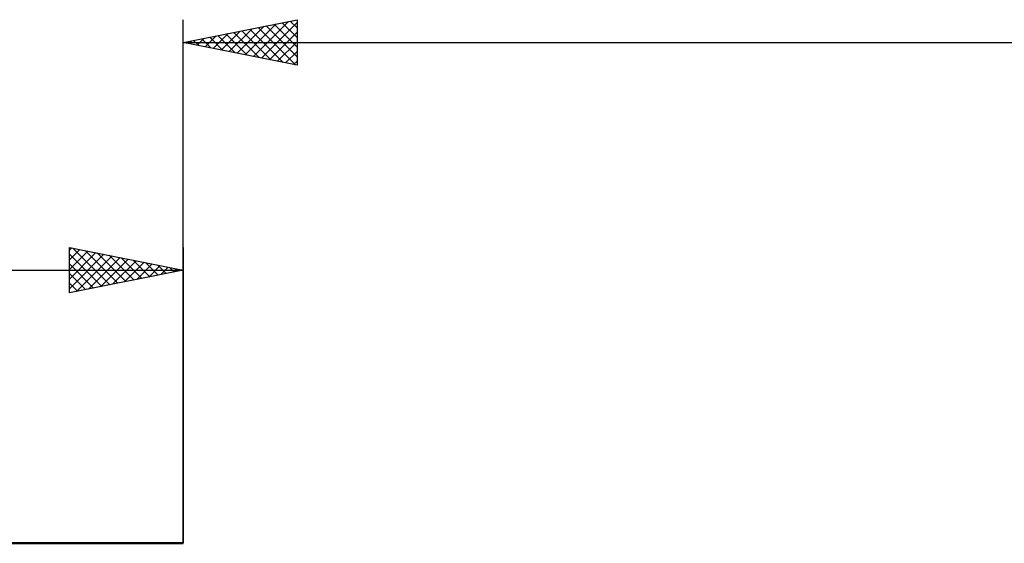
# Model space of a CAD drawing. Units: millimetres. Extents: x -88 to 131, y -66 to 66.
# Drawn here: x -7 to 36, y 8 to 31 of the extents above; entities that cross this region are included whole.
import ezdxf

# ---------------------------------------------------------------- set-up
doc = ezdxf.new("R2010")
doc.units = ezdxf.units.MM
doc.header["$LTSCALE"] = 7.8
for name, color, linetype in [('2', 7, 'CONTINUOUS'), ('SK1', 4, 'CONTINUOUS'), ('SK2', 7, 'CONTINUOUS')]:
    doc.layers.add(name, color=color, linetype=linetype)

msp = doc.modelspace()

# ---------------------------------------------------------------- linework, layer by layer
at = {"layer": '2', "color": 7, "linetype": 'CONTINUOUS', "lineweight": 25}
for p, q in [((0, 8), (0, 31)), ((0, 30), (5, 31)), ((2.726, 29.455), (4.089, 30.818)), ((3.08, 29.384), (4.62, 30.924)), ((3.433, 29.313), (5, 30.88)), ((3.638, 30.728), (5, 29.365)), ((3.991, 30.798), (5, 29.79)), ((4.345, 30.869), (5, 30.214)), ((4.698, 30.94), (5, 30.638)), ((5, 31), (5, 29)), ((1.312, 29.738), (1.968, 30.394)), ((1.517, 30.303), (2.275, 29.545)), ((1.665, 29.667), (2.498, 30.5)), ((1.87, 30.374), (2.805, 29.439)), ((2.019, 29.596), (3.029, 30.606)), ((2.224, 30.445), (3.335, 29.333)), ((2.373, 29.525), (3.559, 30.712)), ((2.577, 30.515), (3.866, 29.227)), ((2.931, 30.586), (4.396, 29.121)), ((3.284, 30.657), (4.926, 29.015)), ((3.787, 29.243), (5, 30.456)), ((0, 30), (77, 30)), ((5, 29), (0, 30)), ((0.102, 30.02), (0.153, 29.969)), ((0.251, 29.95), (0.377, 30.075)), ((0.456, 30.091), (0.684, 29.863)), ((0.605, 29.879), (0.907, 30.181)), ((0.809, 30.162), (1.214, 29.757)), ((0.958, 29.808), (1.438, 30.288)), ((1.163, 30.233), (1.744, 29.651)), ((4.14, 29.172), (5, 30.032)), ((4.494, 29.101), (5, 29.607)), ((4.847, 29.031), (5, 29.183))]:
    msp.add_line(p, q, dxfattribs=at)
at = {"layer": 'SK1', "color": 4, "linetype": 'CONTINUOUS', "lineweight": 50}
msp.add_line((0, 8), (-47.2, 8), dxfattribs=at)
at = {"layer": 'SK2', "color": 7, "linetype": 'CONTINUOUS', "lineweight": 25}
for p, q in [((-5, 19), (-5, 21)), ((-5, 21), (0, 20)), ((-5, 20.88), (-4.9, 20.98)), ((-5, 20.456), (-4.547, 20.909)), ((-5, 20.032), (-4.193, 20.839)), ((-4.847, 20.969), (-3.232, 19.354)), ((-4.317, 20.863), (-2.878, 19.424)), ((0, 21), (0, 8)), ((-5, 19.607), (-3.839, 20.768)), ((-5, 20.698), (-3.585, 19.283)), ((-5, 19.183), (-3.486, 20.697)), ((-4.698, 19.06), (-3.132, 20.626)), ((-4.168, 19.166), (-2.779, 20.556)), ((-3.787, 20.757), (-2.525, 19.495)), ((-3.638, 19.272), (-2.425, 20.485)), ((-3.256, 20.651), (-2.171, 19.566)), ((-3.107, 19.379), (-2.072, 20.414)), ((-2.726, 20.545), (-1.817, 19.637)), ((-2.577, 19.485), (-1.718, 20.344)), ((-2.196, 20.439), (-1.464, 19.707)), ((-48, 20), (0, 20)), ((-5, 20.274), (-3.939, 19.212)), ((0, 20), (-5, 19)), ((-2.047, 19.591), (-1.365, 20.273)), ((-1.665, 20.333), (-1.11, 19.778)), ((-1.517, 19.697), (-1.011, 20.202)), ((-1.135, 20.227), (-0.757, 19.849)), ((-0.986, 19.803), (-0.657, 20.131)), ((-0.605, 20.121), (-0.403, 19.919)), ((-0.456, 19.909), (-0.304, 20.061)), ((-0.074, 20.015), (-0.05, 19.99)), ((-5, 19.849), (-4.292, 19.142)), ((-5, 19.425), (-4.646, 19.071)), ((-5, 19.001), (-4.999, 19))]:
    msp.add_line(p, q, dxfattribs=at)

doc.saveas('drawing.dxf')
